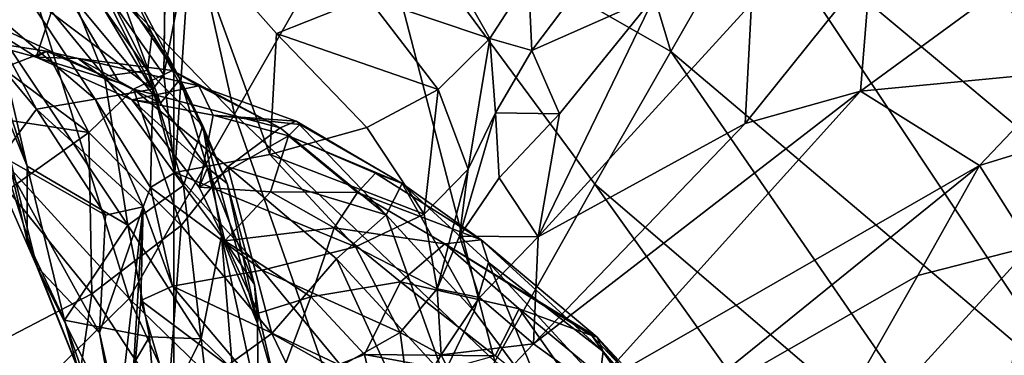
# Model space of a CAD drawing. Units: inches. Extents: x -343 to 132, y 0 to 99.
# Drawn here: x -141 to -139, y 17 to 18 of the extents above; entities that cross this region are included whole.
import ezdxf

# ---------------------------------------------------------------- set-up
doc = ezdxf.new("R2010")
doc.units = ezdxf.units.IN
doc.header["$MEASUREMENT"] = 0
for name, color, linetype in [('ACCESSORY', 7, 'Continuous'), ('SEAT-BASESUPPORT', 5, 'Continuous'), ('SEAT-FABRIC', 5, 'Continuous')]:
    doc.layers.add(name, color=color, linetype=linetype)

# ---------------------------------------------------------------- blocks, each defined once
blk = doc.blocks.new('7MN900_0706NISNSG01_0T')
at = {"layer": 'ACCESSORY'}
mesh = blk.add_polyface(dxfattribs=at)
corners = [(18.4886, 0.3925, 93.495), (17.3866, 0.3925, 93.495), (17.3866, -88.2995, 93.495), (18.4886, -88.2995, 93.495)]
mesh.append_faces([[corners[k] for k in face] for face in [(0, 1, 2, 3)]])
mesh = blk.add_polyface(dxfattribs=at)
corners = [(18.4886, 0.3925, 93.495), (18.4886, -88.2995, 93.495), (18.4886, -88.2995, 89.995), (18.4886, -84.0145, 89.995), (18.4886, -84.0145, 85.995), (18.4886, -2.0925, 85.995), (18.4886, -2.0925, 89.995), (18.4886, 0.3925, 89.995)]
mesh.append_faces([[corners[k] for k in face] for face in [(5, 6, 3, 4)]], dxfattribs={"vtx1": -1})
mesh.append_faces([[corners[k] for k in face] for face in [(1, 2, 3, 0)]], dxfattribs={"vtx2": -1})
mesh.append_faces([[corners[k] for k in face] for face in [(6, 7, 0, 3)]], dxfattribs={"vtx2": -1, "vtx3": -1})
mesh = blk.add_polyface(dxfattribs=at)
corners = [(18.4886, -2.0925, 85.995), (18.4886, -84.0145, 85.995), (17.3866, -84.0145, 85.995), (17.3866, -2.0925, 85.995)]
mesh.append_faces([[corners[k] for k in face] for face in [(0, 1, 2, 3)]])
blk = doc.blocks.new('3AAL83S14_0T')
at = {"layer": 'SEAT-BASESUPPORT'}
for points in [[(-2.5602, 4.9362, 8.9745), (-2.5602, -4.9785, 8.9745), (-2.5725, 6.4782, 9.0368)], [(-2.5725, -1.2481, 9.0368), (-2.5725, 6.4782, 9.0368), (-2.5602, -4.9785, 8.9745)]]:
    blk.add_3dface(points, dxfattribs=at)
at = {"layer": 'SEAT-FABRIC'}
for points in [[(-7.5766, 4.8673, 24.997), (-7.5978, 5.11, 24.8206), (-7.3907, 5.3525, 25.3793)], [(-7.3683, 5.1291, 25.565), (-7.5766, 4.8673, 24.997), (-7.3907, 5.3525, 25.3793)], [(-7.5137, 4.6033, 15.7316), (-7.9391, 4.603, 17.0576), (-7.3193, 5.2681, 16.0072)], [(-7.9391, 4.603, 17.0576), (-7.7295, 5.2568, 17.3122), (-7.3193, 5.2681, 16.0072)], [(-7.5137, 4.6033, 15.7316), (-7.3193, 5.2681, 16.0072), (-6.7863, 5.2673, 14.8366)], [(-6.9696, 4.6028, 14.5782), (-7.5137, 4.6033, 15.7316), (-6.7863, 5.2673, 14.8366)], [(-7.9391, 4.603, 17.0576), (-8.2484, 4.6901, 18.7685), (-7.7295, 5.2568, 17.3122)], [(-7.818, 4.966, 24.1163), (-7.7018, 4.9526, 24.0116), (-7.61, 5.1984, 24.2986)], [(-7.7018, 4.9526, 24.0116), (-7.5687, 5.1655, 24.1685), (-7.61, 5.1984, 24.2986)], [(-7.458, 5.0357, 27.5465), (-7.4949, 5.1726, 28.0093), (-7.6056, 5.132, 28.043)], [(-7.871, 4.9215, 29.644), (-7.6903, 4.8387, 29.0615), (-7.8104, 5.1492, 29.4804)], [(-7.6903, 4.8387, 29.0615), (-7.6639, 5.0526, 28.8782), (-7.8104, 5.1492, 29.4804)], [(-7.8103, 4.9122, 24.4021), (-7.5836, 5.1624, 24.7696), (-7.5978, 5.11, 24.8206)], [(-7.5836, 5.1624, 24.7696), (-7.8103, 4.9122, 24.4021), (-7.6828, 5.0754, 24.5276)], [(-7.7018, 4.9526, 24.0116), (-7.6262, 4.8606, 23.8946), (-7.5687, 5.1655, 24.1685)], [(-7.6262, 4.8606, 23.8946), (-7.5097, 5.0898, 24.0254), (-7.5687, 5.1655, 24.1685)], [(-7.6639, 5.0526, 28.8782), (-7.591, 4.9931, 28.3745), (-7.6447, 5.1332, 28.2658)], [(-7.6112, 5.0048, 27.7629), (-7.6447, 5.1332, 28.2658), (-7.591, 4.9931, 28.3745)], [(-7.6447, 5.1332, 28.2658), (-7.6112, 5.0048, 27.7629), (-7.6056, 5.132, 28.043)], [(-7.458, 5.0357, 27.5465), (-7.6056, 5.132, 28.043), (-7.6112, 5.0048, 27.7629)], [(-7.5239, 4.7979, 25.2941), (-7.5766, 4.8673, 24.997), (-7.3683, 5.1291, 25.565)], [(-7.3981, 4.989, 25.6085), (-7.5239, 4.7979, 25.2941), (-7.3683, 5.1291, 25.565)], [(-7.8126, 4.6782, 24.5041), (-7.8103, 4.9122, 24.4021), (-7.5978, 5.11, 24.8206)], [(-7.5766, 4.8673, 24.997), (-7.8126, 4.6782, 24.5041), (-7.5978, 5.11, 24.8206)], [(-7.5097, 5.0898, 24.0254), (-7.6262, 4.8606, 23.8946), (-7.5512, 4.7703, 23.7509)], [(-7.419, 4.9706, 23.8768), (-7.5097, 5.0898, 24.0254), (-7.5512, 4.7703, 23.7509)], [(-7.8189, 5.0065, 24.2304), (-7.6828, 5.0754, 24.5276), (-7.9751, 4.7951, 24.0798)], [(-7.6828, 5.0754, 24.5276), (-7.9402, 4.838, 24.1521), (-7.9751, 4.7951, 24.0798)], [(-7.6828, 5.0754, 24.5276), (-7.8103, 4.9122, 24.4021), (-7.9402, 4.838, 24.1521)], [(-7.6639, 5.0526, 28.8782), (-7.6903, 4.8387, 29.0615), (-7.591, 4.9931, 28.3745)], [(-7.5733, 4.8348, 27.2113), (-7.458, 5.0357, 27.5465), (-7.6112, 5.0048, 27.7629)], [(-7.5733, 4.8348, 27.2113), (-7.5678, 4.7429, 26.8728), (-7.458, 5.0357, 27.5465)], [(-7.458, 5.0357, 27.5465), (-7.5678, 4.7429, 26.8728), (-7.4169, 5.0124, 27.3394)], [(-7.5678, 4.7429, 26.8728), (-7.408, 4.9329, 26.931), (-7.4169, 5.0124, 27.3394)], [(-7.9751, 4.7951, 24.0798), (-7.818, 4.966, 24.1163), (-7.8189, 5.0065, 24.2304)], [(-7.6903, 4.8387, 29.0615), (-7.5704, 4.8042, 28.5004), (-7.591, 4.9931, 28.3745)], [(-7.5722, 4.9303, 27.9149), (-7.6112, 5.0048, 27.7629), (-7.591, 4.9931, 28.3745)], [(-7.5722, 4.9303, 27.9149), (-7.5907, 4.7964, 27.351), (-7.6112, 5.0048, 27.7629)], [(-7.5722, 4.9303, 27.9149), (-7.591, 4.9931, 28.3745), (-7.5704, 4.8042, 28.5004)], [(-7.3981, 4.989, 25.6085), (-7.4557, 4.8266, 25.6812), (-7.5239, 4.7979, 25.2941)], [(-7.3492, 4.9809, 26.2883), (-7.4557, 4.8266, 25.6812), (-7.3981, 4.989, 25.6085)], [(-7.419, 4.9706, 23.8768), (-7.5512, 4.7703, 23.7509), (-7.5157, 4.7655, 23.5267)], [(-7.3314, 4.8678, 23.7045), (-7.419, 4.9706, 23.8768), (-7.5157, 4.7655, 23.5267)], [(-7.408, 4.9329, 26.931), (-7.5069, 4.7328, 26.3655), (-7.3492, 4.9809, 26.2883)], [(-7.3492, 4.9809, 26.2883), (-7.5069, 4.7328, 26.3655), (-7.4557, 4.8266, 25.6812)], [(-8.0289, 4.6204, 23.8445), (-7.8177, 4.7274, 23.8762), (-7.818, 4.966, 24.1163)], [(-7.818, 4.966, 24.1163), (-7.9751, 4.7951, 24.0798), (-8.0289, 4.6204, 23.8445)], [(-7.8177, 4.7274, 23.8762), (-7.7018, 4.9526, 24.0116), (-7.818, 4.966, 24.1163)], [(-7.8177, 4.7274, 23.8762), (-7.7659, 4.6699, 23.7401), (-7.7018, 4.9526, 24.0116)], [(-7.7659, 4.6699, 23.7401), (-7.6262, 4.8606, 23.8946), (-7.7018, 4.9526, 24.0116)], [(-7.4996, 4.6938, 27.494), (-7.5907, 4.7964, 27.351), (-7.5722, 4.9303, 27.9149)], [(-7.499, 4.7549, 27.8655), (-7.5722, 4.9303, 27.9149), (-7.5704, 4.8042, 28.5004)], [(-7.499, 4.7549, 27.8655), (-7.4996, 4.6938, 27.494), (-7.5722, 4.9303, 27.9149)], [(-7.5678, 4.7429, 26.8728), (-7.5069, 4.7328, 26.3655), (-7.408, 4.9329, 26.931)], [(-8.2277, 4.839, 30.3178), (-7.9683, 4.6724, 29.7817), (-7.871, 4.9215, 29.644)], [(-8.0414, 4.6938, 24.0831), (-7.9402, 4.838, 24.1521), (-7.8103, 4.9122, 24.4021)], [(-7.8103, 4.9122, 24.4021), (-7.8126, 4.6782, 24.5041), (-8.0414, 4.6938, 24.0831)], [(-7.871, 4.9215, 29.644), (-7.9683, 4.6724, 29.7817), (-7.6903, 4.8387, 29.0615)], [(-7.3037, 4.8827, 23.4491), (-7.3314, 4.8678, 23.7045), (-7.5157, 4.7655, 23.5267)], [(-7.2479, 4.8572, 23.2341), (-7.3037, 4.8827, 23.4491), (-7.5157, 4.7655, 23.5267)], [(-7.5766, 4.8673, 24.997), (-7.6884, 4.621, 24.9406), (-7.8126, 4.6782, 24.5041)], [(-7.6262, 4.8606, 23.8946), (-7.7659, 4.6699, 23.7401), (-7.7251, 4.6765, 23.5506)], [(-7.5512, 4.7703, 23.7509), (-7.6262, 4.8606, 23.8946), (-7.7251, 4.6765, 23.5506)], [(-7.5239, 4.7979, 25.2941), (-7.6884, 4.621, 24.9406), (-7.5766, 4.8673, 24.997)], [(-7.5485, 4.5019, 23.2946), (-7.2479, 4.8572, 23.2341), (-7.6743, 4.6493, 23.37)], [(-7.2479, 4.8572, 23.2341), (-7.5157, 4.7655, 23.5267), (-7.6743, 4.6493, 23.37)], [(-7.3315, 4.6108, 23.2135), (-7.2479, 4.8572, 23.2341), (-7.5485, 4.5019, 23.2946)], [(-7.3315, 4.6108, 23.2135), (-7.1775, 4.4889, 23.1117), (-7.2479, 4.8572, 23.2341)], [(-8.2277, 4.839, 30.3178), (-8.3517, 4.5225, 30.3599), (-7.9683, 4.6724, 29.7817)], [(-8.1984, 4.5142, 23.8574), (-7.9402, 4.838, 24.1521), (-8.0414, 4.6938, 24.0831)], [(-8.1984, 4.5142, 23.8574), (-7.9751, 4.7951, 24.0798), (-7.9402, 4.838, 24.1521)], [(-7.9683, 4.6724, 29.7817), (-7.7606, 4.5852, 29.2121), (-7.6903, 4.8387, 29.0615)], [(-7.5704, 4.8042, 28.5004), (-7.6903, 4.8387, 29.0615), (-7.7606, 4.5852, 29.2121)], [(-7.5069, 4.7328, 26.3655), (-7.5657, 4.647, 25.6004), (-7.4557, 4.8266, 25.6812)], [(-7.4557, 4.8266, 25.6812), (-7.5657, 4.647, 25.6004), (-7.5239, 4.7979, 25.2941)], [(-7.9751, 4.7951, 24.0798), (-8.1984, 4.5142, 23.8574), (-8.1706, 4.5025, 23.7252)], [(-8.0289, 4.6204, 23.8445), (-7.9751, 4.7951, 24.0798), (-8.1706, 4.5025, 23.7252)], [(-7.6116, 4.5624, 28.677), (-7.5704, 4.8042, 28.5004), (-7.7606, 4.5852, 29.2121)], [(-7.5239, 4.7979, 25.2941), (-7.5657, 4.647, 25.6004), (-7.6884, 4.621, 24.9406)], [(-7.5907, 4.7964, 27.351), (-7.5367, 4.6392, 27.1083), (-7.6755, 4.592, 26.3906)], [(-7.5907, 4.7964, 27.351), (-7.6755, 4.592, 26.3906), (-7.6337, 4.5973, 26.3493)], [(-7.5678, 4.7429, 26.8728), (-7.5907, 4.7964, 27.351), (-7.6337, 4.5973, 26.3493)], [(-7.6116, 4.5624, 28.677), (-7.4917, 4.5105, 27.9684), (-7.5704, 4.8042, 28.5004)], [(-7.4996, 4.6938, 27.494), (-7.5367, 4.6392, 27.1083), (-7.5907, 4.7964, 27.351)], [(-7.4917, 4.5105, 27.9684), (-7.499, 4.7549, 27.8655), (-7.5704, 4.8042, 28.5004)], [(-7.5512, 4.7703, 23.7509), (-7.7251, 4.6765, 23.5506), (-7.6743, 4.6493, 23.37)], [(-7.5157, 4.7655, 23.5267), (-7.5512, 4.7703, 23.7509), (-7.6743, 4.6493, 23.37)], [(-7.499, 4.7549, 27.8655), (-7.4917, 4.5105, 27.9684), (-7.4996, 4.6938, 27.494)], [(-7.6337, 4.5973, 26.3493), (-7.6413, 4.5469, 25.7168), (-7.5069, 4.7328, 26.3655)], [(-7.6413, 4.5469, 25.7168), (-7.5657, 4.647, 25.6004), (-7.5069, 4.7328, 26.3655)], [(-7.6337, 4.5973, 26.3493), (-7.5069, 4.7328, 26.3655), (-7.5678, 4.7429, 26.8728)], [(-8.0289, 4.6204, 23.8445), (-7.7659, 4.6699, 23.7401), (-7.8177, 4.7274, 23.8762)], [(-8.0414, 4.6938, 24.0831), (-7.9856, 4.5294, 24.2322), (-8.2016, 4.5324, 23.9402)], [(-8.2016, 4.5324, 23.9402), (-8.1984, 4.5142, 23.8574), (-8.0414, 4.6938, 24.0831)], [(-7.8126, 4.6782, 24.5041), (-7.9856, 4.5294, 24.2322), (-8.0414, 4.6938, 24.0831)], [(-7.5367, 4.6392, 27.1083), (-7.4996, 4.6938, 27.494), (-7.4647, 4.4893, 27.5913)], [(-7.4917, 4.5105, 27.9684), (-7.4647, 4.4893, 27.5913), (-7.4996, 4.6938, 27.494)], [(-8.3696, 4.0019, 18.1458), (-8.2484, 4.6901, 18.7685), (-7.9391, 4.603, 17.0576)], [(-7.9856, 4.5294, 24.2322), (-7.8126, 4.6782, 24.5041), (-7.9377, 4.4375, 24.3988)], [(-7.6884, 4.621, 24.9406), (-7.9377, 4.4375, 24.3988), (-7.8126, 4.6782, 24.5041)], [(-7.8747, 4.5399, 23.4134), (-7.7251, 4.6765, 23.5506), (-7.7659, 4.6699, 23.7401)], [(-7.8747, 4.5399, 23.4134), (-7.7577, 4.3997, 23.3581), (-7.7251, 4.6765, 23.5506)], [(-7.7577, 4.3997, 23.3581), (-7.6743, 4.6493, 23.37), (-7.7251, 4.6765, 23.5506)], [(-8.3517, 4.5225, 30.3599), (-8.0933, 4.4267, 29.8998), (-7.9683, 4.6724, 29.7817)], [(-8.0289, 4.6204, 23.8445), (-8.1584, 4.5012, 23.6265), (-7.7659, 4.6699, 23.7401)], [(-8.1584, 4.5012, 23.6265), (-8.1363, 4.4866, 23.5287), (-7.7659, 4.6699, 23.7401)], [(-7.7659, 4.6699, 23.7401), (-8.1363, 4.4866, 23.5287), (-7.9311, 4.5803, 23.5474)], [(-7.9683, 4.6724, 29.7817), (-8.0933, 4.4267, 29.8998), (-7.7606, 4.5852, 29.2121)], [(-7.9311, 4.5803, 23.5474), (-7.8747, 4.5399, 23.4134), (-7.7659, 4.6699, 23.7401)], [(-7.8553, 4.3546, 24.9979), (-7.7389, 4.5046, 25.0079), (-7.5657, 4.647, 25.6004)], [(-7.6413, 4.5469, 25.7168), (-7.8553, 4.3546, 24.9979), (-7.5657, 4.647, 25.6004)], [(-7.6743, 4.6493, 23.37), (-7.7577, 4.3997, 23.3581), (-7.6245, 4.2611, 23.2785)], [(-7.5657, 4.647, 25.6004), (-7.7389, 4.5046, 25.0079), (-7.6884, 4.621, 24.9406)], [(-7.4978, 4.488, 26.9257), (-7.6755, 4.592, 26.3906), (-7.5367, 4.6392, 27.1083)], [(-7.5485, 4.5019, 23.2946), (-7.6743, 4.6493, 23.37), (-7.6245, 4.2611, 23.2785)], [(-7.4978, 4.488, 26.9257), (-7.5367, 4.6392, 27.1083), (-7.4664, 4.4799, 27.2916)], [(-7.4664, 4.4799, 27.2916), (-7.5367, 4.6392, 27.1083), (-7.4647, 4.4893, 27.5913)], [(-8.0289, 4.6204, 23.8445), (-8.1706, 4.5025, 23.7252), (-8.1584, 4.5012, 23.6265)], [(-7.6884, 4.621, 24.9406), (-7.7389, 4.5046, 25.0079), (-7.9377, 4.4375, 24.3988)], [(-8.1196, 3.9042, 16.7873), (-8.3696, 4.0019, 18.1458), (-7.9391, 4.603, 17.0576)], [(-7.6854, 3.9049, 15.4815), (-8.1196, 3.9042, 16.7873), (-7.5137, 4.6033, 15.7316)], [(-8.1196, 3.9042, 16.7873), (-7.9391, 4.603, 17.0576), (-7.5137, 4.6033, 15.7316)], [(-7.6337, 4.5973, 26.3493), (-7.79, 4.3989, 25.4179), (-7.6413, 4.5469, 25.7168)], [(-7.6337, 4.5973, 26.3493), (-7.7438, 4.4938, 25.9142), (-7.79, 4.3989, 25.4179)], [(-7.6755, 4.592, 26.3906), (-7.7438, 4.4938, 25.9142), (-7.6337, 4.5973, 26.3493)], [(-7.6854, 3.9049, 15.4815), (-7.5137, 4.6033, 15.7316), (-6.9696, 4.6028, 14.5782)], [(-7.277, 3.9074, 14.6209), (-7.6854, 3.9049, 15.4815), (-6.9696, 4.6028, 14.5782)], [(-7.4054, 4.3603, 23.2063), (-7.3315, 4.6108, 23.2135), (-7.5485, 4.5019, 23.2946)], [(-7.4054, 4.3603, 23.2063), (-7.2681, 4.2739, 23.0588), (-7.3315, 4.6108, 23.2135)], [(-7.2681, 4.2739, 23.0588), (-7.1775, 4.4889, 23.1117), (-7.3315, 4.6108, 23.2135)], [(-6.9705, 3.9075, 14.0933), (-7.277, 3.9074, 14.6209), (-6.9696, 4.6028, 14.5782)], [(-6.9705, 3.9075, 14.0933), (-6.9696, 4.6028, 14.5782), (-6.312, 4.602, 13.5867)], [(-6.6359, 3.9076, 13.6059), (-6.9705, 3.9075, 14.0933), (-6.312, 4.602, 13.5867)], [(-8.1363, 4.4866, 23.5287), (-8.0802, 4.4252, 23.4541), (-7.9311, 4.5803, 23.5474)], [(-8.0933, 4.4267, 29.8998), (-7.8584, 4.3204, 29.3261), (-7.7606, 4.5852, 29.2121)], [(-8.0802, 4.4252, 23.4541), (-7.9675, 4.2866, 23.4267), (-7.9311, 4.5803, 23.5474)], [(-7.9675, 4.2866, 23.4267), (-7.8747, 4.5399, 23.4134), (-7.9311, 4.5803, 23.5474)], [(-7.6116, 4.5624, 28.677), (-7.7606, 4.5852, 29.2121), (-7.8584, 4.3204, 29.3261)], [(-7.6132, 4.4634, 26.2779), (-7.7438, 4.4938, 25.9142), (-7.6755, 4.592, 26.3906)], [(-7.4978, 4.488, 26.9257), (-7.6132, 4.4634, 26.2779), (-7.6755, 4.592, 26.3906)], [(-7.664, 4.2821, 28.7189), (-7.6116, 4.5624, 28.677), (-7.8584, 4.3204, 29.3261)], [(-7.664, 4.2821, 28.7189), (-7.538, 4.2397, 28.1344), (-7.6116, 4.5624, 28.677)], [(-7.538, 4.2397, 28.1344), (-7.4917, 4.5105, 27.9684), (-7.6116, 4.5624, 28.677)], [(-7.9675, 4.2866, 23.4267), (-7.8459, 4.1674, 23.3472), (-7.8747, 4.5399, 23.4134)], [(-7.8459, 4.1674, 23.3472), (-7.7577, 4.3997, 23.3581), (-7.8747, 4.5399, 23.4134)], [(-7.79, 4.3989, 25.4179), (-7.8553, 4.3546, 24.9979), (-7.6413, 4.5469, 25.7168)], [(-7.9856, 4.5294, 24.2322), (-8.1362, 4.4273, 24.0511), (-8.2016, 4.5324, 23.9402)], [(-8.1362, 4.4273, 24.0511), (-7.9856, 4.5294, 24.2322), (-7.9377, 4.4375, 24.3988)], [(-7.8553, 4.3546, 24.9979), (-7.9926, 4.2751, 24.5634), (-7.7389, 4.5046, 25.0079)], [(-7.9926, 4.2751, 24.5634), (-7.9595, 4.3531, 24.4642), (-7.7389, 4.5046, 25.0079)], [(-7.7389, 4.5046, 25.0079), (-7.9595, 4.3531, 24.4642), (-7.9377, 4.4375, 24.3988)], [(-7.5485, 4.5019, 23.2946), (-7.6245, 4.2611, 23.2785), (-7.4994, 4.1741, 23.1286)], [(-7.4054, 4.3603, 23.2063), (-7.5485, 4.5019, 23.2946), (-7.4994, 4.1741, 23.1286)], [(-7.4917, 4.5105, 27.9684), (-7.538, 4.2397, 28.1344), (-7.4647, 4.4893, 27.5913)], [(-7.7555, 4.2887, 25.5763), (-7.8365, 4.3635, 25.4489), (-7.7438, 4.4938, 25.9142)], [(-7.7438, 4.4938, 25.9142), (-7.8365, 4.3635, 25.4489), (-7.79, 4.3989, 25.4179)], [(-7.6123, 4.3169, 26.0551), (-7.7555, 4.2887, 25.5763), (-7.7438, 4.4938, 25.9142)], [(-7.6123, 4.3169, 26.0551), (-7.7438, 4.4938, 25.9142), (-7.6132, 4.4634, 26.2779)], [(-7.5277, 4.3115, 26.4671), (-7.6132, 4.4634, 26.2779), (-7.4978, 4.488, 26.9257)], [(-7.538, 4.2397, 28.1344), (-7.4672, 4.2429, 27.5499), (-7.4647, 4.4893, 27.5913)], [(-7.4761, 4.2996, 26.8819), (-7.5277, 4.3115, 26.4671), (-7.4978, 4.488, 26.9257)], [(-7.4978, 4.488, 26.9257), (-7.4664, 4.4799, 27.2916), (-7.4672, 4.2429, 27.5499)], [(-7.4761, 4.2996, 26.8819), (-7.4978, 4.488, 26.9257), (-7.4672, 4.2429, 27.5499)], [(-7.4664, 4.4799, 27.2916), (-7.4647, 4.4893, 27.5913), (-7.4672, 4.2429, 27.5499)], [(-7.2681, 4.2739, 23.0588), (-7.1283, 4.2349, 22.8817), (-7.1775, 4.4889, 23.1117)], [(-7.1283, 4.2349, 22.8817), (-7.0262, 4.4071, 22.9683), (-7.1775, 4.4889, 23.1117)], [(-7.5277, 4.3115, 26.4671), (-7.6123, 4.3169, 26.0551), (-7.6132, 4.4634, 26.2779)], [(-8.1658, 4.2698, 24.0954), (-8.1362, 4.4273, 24.0511), (-7.9377, 4.4375, 24.3988)], [(-8.1658, 4.2698, 24.0954), (-7.9377, 4.4375, 24.3988), (-7.9595, 4.3531, 24.4642)], [(-8.025, 4.0779, 29.5161), (-7.8584, 4.3204, 29.3261), (-8.0933, 4.4267, 29.8998)], [(-7.79, 4.3989, 25.4179), (-7.8365, 4.3635, 25.4489), (-7.8553, 4.3546, 24.9979)], [(-7.7577, 4.3997, 23.3581), (-7.8459, 4.1674, 23.3472), (-7.729, 4.0983, 23.1901)], [(-7.6245, 4.2611, 23.2785), (-7.7577, 4.3997, 23.3581), (-7.729, 4.0983, 23.1901)], [(-7.0262, 4.4071, 22.9683), (-7.1283, 4.2349, 22.8817), (-6.9848, 4.2273, 22.6943)], [(-7.7555, 4.2887, 25.5763), (-7.95, 4.2573, 25.0443), (-7.8365, 4.3635, 25.4489)], [(-7.8365, 4.3635, 25.4489), (-7.95, 4.2573, 25.0443), (-7.8553, 4.3546, 24.9979)], [(-7.2681, 4.2739, 23.0588), (-7.4054, 4.3603, 23.2063), (-7.4994, 4.1741, 23.1286)], [(-7.8553, 4.3546, 24.9979), (-7.95, 4.2573, 25.0443), (-7.9926, 4.2751, 24.5634)], [(-8.025, 4.0779, 29.5161), (-7.8562, 4.0134, 29.0526), (-7.8584, 4.3204, 29.3261)], [(-7.8562, 4.0134, 29.0526), (-7.664, 4.2821, 28.7189), (-7.8584, 4.3204, 29.3261)], [(-7.6123, 4.3169, 26.0551), (-7.6405, 4.148, 25.8097), (-7.7555, 4.2887, 25.5763)], [(-7.53, 4.1085, 26.3781), (-7.6405, 4.148, 25.8097), (-7.6123, 4.3169, 26.0551)], [(-7.5277, 4.3115, 26.4671), (-7.53, 4.1085, 26.3781), (-7.6123, 4.3169, 26.0551)], [(-7.4873, 4.0496, 26.9639), (-7.53, 4.1085, 26.3781), (-7.5277, 4.3115, 26.4671)], [(-7.4761, 4.2996, 26.8819), (-7.4873, 4.0496, 26.9639), (-7.5277, 4.3115, 26.4671)], [(-7.4873, 4.0496, 26.9639), (-7.4761, 4.2996, 26.8819), (-7.4672, 4.2429, 27.5499)], [(-7.7555, 4.2887, 25.5763), (-7.8024, 4.138, 25.2773), (-7.95, 4.2573, 25.0443)], [(-7.8562, 4.0134, 29.0526), (-7.7596, 3.9804, 28.7373), (-7.664, 4.2821, 28.7189)], [(-7.6405, 4.148, 25.8097), (-7.8024, 4.138, 25.2773), (-7.7555, 4.2887, 25.5763)], [(-7.664, 4.2821, 28.7189), (-7.7596, 3.9804, 28.7373), (-7.538, 4.2397, 28.1344)], [(-7.6245, 4.2611, 23.2785), (-7.729, 4.0983, 23.1901), (-7.6164, 4.0771, 22.9867)], [(-7.4994, 4.1741, 23.1286), (-7.6245, 4.2611, 23.2785), (-7.6164, 4.0771, 22.9867)], [(-7.3773, 4.1425, 22.9396), (-7.2681, 4.2739, 23.0588), (-7.4994, 4.1741, 23.1286)], [(-7.1283, 4.2349, 22.8817), (-7.2681, 4.2739, 23.0588), (-7.3773, 4.1425, 22.9396)], [(-7.8024, 4.138, 25.2773), (-7.949, 4.0023, 24.8062), (-7.95, 4.2573, 25.0443)], [(-7.7596, 3.9804, 28.7373), (-7.6184, 3.9903, 28.2285), (-7.538, 4.2397, 28.1344)], [(-7.5192, 4.0144, 27.6801), (-7.4672, 4.2429, 27.5499), (-7.6184, 3.9903, 28.2285)], [(-7.4672, 4.2429, 27.5499), (-7.538, 4.2397, 28.1344), (-7.6184, 3.9903, 28.2285)], [(-7.5192, 4.0144, 27.6801), (-7.4873, 4.0496, 26.9639), (-7.4672, 4.2429, 27.5499)], [(-7.252, 4.151, 22.736), (-7.1283, 4.2349, 22.8817), (-7.3773, 4.1425, 22.9396)], [(-7.252, 4.151, 22.736), (-7.107, 4.1498, 22.5547), (-7.1283, 4.2349, 22.8817)], [(-7.107, 4.1498, 22.5547), (-6.9848, 4.2273, 22.6943), (-7.1283, 4.2349, 22.8817)], [(-7.107, 4.1498, 22.5547), (-6.9426, 4.1292, 22.401), (-6.9848, 4.2273, 22.6943)], [(-7.8502, 4.0055, 23.0551), (-7.729, 4.0983, 23.1901), (-7.8459, 4.1674, 23.3472)], [(-7.3773, 4.1425, 22.9396), (-7.4994, 4.1741, 23.1286), (-7.6164, 4.0771, 22.9867)], [(-7.6405, 4.148, 25.8097), (-7.675, 3.9096, 25.5627), (-7.8024, 4.138, 25.2773)], [(-7.5699, 3.9148, 26.1346), (-7.675, 3.9096, 25.5627), (-7.6405, 4.148, 25.8097)], [(-7.53, 4.1085, 26.3781), (-7.5699, 3.9148, 26.1346), (-7.6405, 4.148, 25.8097)], [(-7.5021, 4.0908, 22.7762), (-7.3773, 4.1425, 22.9396), (-7.6164, 4.0771, 22.9867)], [(-7.252, 4.151, 22.736), (-7.3773, 4.1425, 22.9396), (-7.5021, 4.0908, 22.7762)], [(-7.361, 4.0798, 22.605), (-7.252, 4.151, 22.736), (-7.5021, 4.0908, 22.7762)], [(-7.361, 4.0798, 22.605), (-7.19, 4.0386, 22.4696), (-7.252, 4.151, 22.736)], [(-7.19, 4.0386, 22.4696), (-7.107, 4.1498, 22.5547), (-7.252, 4.151, 22.736)], [(-7.19, 4.0386, 22.4696), (-6.8897, 3.9904, 22.267), (-7.107, 4.1498, 22.5547)], [(-6.8897, 3.9904, 22.267), (-6.9426, 4.1292, 22.401), (-7.107, 4.1498, 22.5547)], [(-7.8024, 4.138, 25.2773), (-7.7477, 3.9816, 25.3259), (-7.949, 4.0023, 24.8062)], [(-7.675, 3.9096, 25.5627), (-7.7477, 3.9816, 25.3259), (-7.8024, 4.138, 25.2773)], [(-7.5435, 3.7617, 26.6124), (-7.5699, 3.9148, 26.1346), (-7.53, 4.1085, 26.3781)], [(-7.5416, 3.7509, 26.9631), (-7.5435, 3.7617, 26.6124), (-7.53, 4.1085, 26.3781)], [(-7.4873, 4.0496, 26.9639), (-7.5416, 3.7509, 26.9631), (-7.53, 4.1085, 26.3781)], [(-7.8502, 4.0055, 23.0551), (-7.7273, 4.0042, 22.8549), (-7.729, 4.0983, 23.1901)], [(-7.7273, 4.0042, 22.8549), (-7.6164, 4.0771, 22.9867), (-7.729, 4.0983, 23.1901)], [(-7.5021, 4.0908, 22.7762), (-7.6164, 4.0771, 22.9867), (-7.589, 3.995, 22.6808)], [(-7.5021, 4.0908, 22.7762), (-7.589, 3.995, 22.6808), (-7.4253, 3.9531, 22.5469)], [(-7.361, 4.0798, 22.605), (-7.5021, 4.0908, 22.7762), (-7.4253, 3.9531, 22.5469)], [(-7.6164, 4.0771, 22.9867), (-7.7273, 4.0042, 22.8549), (-7.589, 3.995, 22.6808)], [(-7.19, 4.0386, 22.4696), (-7.361, 4.0798, 22.605), (-7.4253, 3.9531, 22.5469)], [(-7.5601, 3.7264, 27.2681), (-7.4873, 4.0496, 26.9639), (-7.5192, 4.0144, 27.6801)], [(-7.5601, 3.7264, 27.2681), (-7.5416, 3.7509, 26.9631), (-7.4873, 4.0496, 26.9639)], [(-6.8897, 3.9904, 22.267), (-7.19, 4.0386, 22.4696), (-7.4253, 3.9531, 22.5469)], [(-7.7987, 3.8999, 22.785), (-7.7273, 4.0042, 22.8549), (-7.8502, 4.0055, 23.0551)], [(-7.7273, 4.0042, 22.8549), (-7.7987, 3.8999, 22.785), (-7.6164, 3.8547, 22.6299)], [(-7.589, 3.995, 22.6808), (-7.7273, 4.0042, 22.8549), (-7.6164, 3.8547, 22.6299)], [(-7.6184, 3.7019, 27.7191), (-7.5192, 4.0144, 27.6801), (-7.7192, 3.7591, 28.3039)], [(-7.5192, 4.0144, 27.6801), (-7.6184, 3.9903, 28.2285), (-7.7192, 3.7591, 28.3039)], [(-7.6184, 3.7019, 27.7191), (-7.5601, 3.7264, 27.2681), (-7.5192, 4.0144, 27.6801)], [(-7.7596, 3.9804, 28.7373), (-7.7192, 3.7591, 28.3039), (-7.6184, 3.9903, 28.2285)], [(-7.4253, 3.9531, 22.5469), (-7.589, 3.995, 22.6808), (-7.6164, 3.8547, 22.6299)], [(-6.8068, 3.8153, 22.1393), (-6.8897, 3.9904, 22.267), (-7.4253, 3.9531, 22.5469)], [(-7.0225, 3.7066, 22.2521), (-7.4253, 3.9531, 22.5469), (-7.6164, 3.8547, 22.6299)], [(-6.8068, 3.8153, 22.1393), (-7.4253, 3.9531, 22.5469), (-7.0225, 3.7066, 22.2521)], [(-7.7646, 2.8463, 14.8994), (-7.6854, 3.9049, 15.4815), (-7.277, 3.9074, 14.6209)], [(-7.4806, 2.8466, 14.3402), (-7.7646, 2.8463, 14.8994), (-7.277, 3.9074, 14.6209)], [(-7.7249, 3.5842, 25.4599), (-7.675, 3.9096, 25.5627), (-7.5699, 3.9148, 26.1346)], [(-7.6267, 3.5899, 26.08), (-7.7249, 3.5842, 25.4599), (-7.5699, 3.9148, 26.1346)], [(-7.6267, 3.5899, 26.08), (-7.5699, 3.9148, 26.1346), (-7.5435, 3.7617, 26.6124)], [(-7.1673, 2.8477, 13.8225), (-7.4806, 2.8466, 14.3402), (-6.9705, 3.9075, 14.0933)], [(-7.4806, 2.8466, 14.3402), (-7.277, 3.9074, 14.6209), (-6.9705, 3.9075, 14.0933)], [(-7.1673, 2.8477, 13.8225), (-6.9705, 3.9075, 14.0933), (-6.6359, 3.9076, 13.6059)], [(-6.8254, 2.8485, 13.3454), (-7.1673, 2.8477, 13.8225), (-6.6359, 3.9076, 13.6059)], [(-6.4555, 2.8492, 12.9079), (-6.8254, 2.8485, 13.3454), (-6.2736, 3.9077, 13.1579)], [(-6.8254, 2.8485, 13.3454), (-6.6359, 3.9076, 13.6059), (-6.2736, 3.9077, 13.1579)], [(-6.0581, 2.8511, 12.5099), (-6.4555, 2.8492, 12.9079), (-5.8842, 3.9077, 12.7484)], [(-6.4555, 2.8492, 12.9079), (-6.2736, 3.9077, 13.1579), (-5.8842, 3.9077, 12.7484)], [(-7.632, 3.7077, 22.6261), (-7.6164, 3.8547, 22.6299), (-7.7987, 3.8999, 22.785)], [(-7.6164, 3.8547, 22.6299), (-7.632, 3.7077, 22.6261), (-6.8512, 3.538, 22.1457)], [(-7.0225, 3.7066, 22.2521), (-7.6164, 3.8547, 22.6299), (-6.8512, 3.538, 22.1457)], [(-7.0225, 3.7066, 22.2521), (-6.6255, 3.6446, 21.9772), (-6.8068, 3.8153, 22.1393)], [(-7.7384, 3.1222, 26.9113), (-7.5416, 3.7509, 26.9631), (-7.7714, 3.1371, 27.347)], [(-7.5416, 3.7509, 26.9631), (-7.5601, 3.7264, 27.2681), (-7.7714, 3.1371, 27.347)], [(-7.7384, 3.1222, 26.9113), (-7.7395, 3.1106, 26.35), (-7.5435, 3.7617, 26.6124)], [(-7.5435, 3.7617, 26.6124), (-7.7395, 3.1106, 26.35), (-7.6267, 3.5899, 26.08)], [(-7.5435, 3.7617, 26.6124), (-7.5416, 3.7509, 26.9631), (-7.7384, 3.1222, 26.9113)], [(-7.8441, 3.1407, 27.8051), (-7.7714, 3.1371, 27.347), (-7.5601, 3.7264, 27.2681)], [(-7.6184, 3.7019, 27.7191), (-7.8441, 3.1407, 27.8051), (-7.5601, 3.7264, 27.2681)], [(-6.8512, 3.538, 22.1457), (-7.632, 3.7077, 22.6261), (-6.8621, 3.2574, 22.2102)], [(-7.632, 3.7077, 22.6261), (-7.6219, 3.552, 22.6361), (-6.8621, 3.2574, 22.2102)], [(-6.6255, 3.6446, 21.9772), (-7.0225, 3.7066, 22.2521), (-6.8512, 3.538, 22.1457)], [(-6.8512, 3.538, 22.1457), (-6.2956, 3.2909, 21.7617), (-6.6255, 3.6446, 21.9772)], [(-7.6219, 3.552, 22.6361), (-7.6998, 3.2532, 22.7757), (-7.1153, 3.2549, 22.3838)], [(-7.1153, 3.2549, 22.3838), (-6.8621, 3.2574, 22.2102), (-7.6219, 3.552, 22.6361)], [(-6.6092, 3.1954, 22.0323), (-6.8512, 3.538, 22.1457), (-6.8621, 3.2574, 22.2102)], [(-6.6092, 3.1954, 22.0323), (-6.2956, 3.2909, 21.7617), (-6.8512, 3.538, 22.1457)], [(-7.6998, 3.2532, 22.7757), (-6.9522, 3.0874, 22.2994), (-7.1153, 3.2549, 22.3838)], [(-7.6998, 3.2532, 22.7757), (-7.2662, 2.969, 22.5238), (-6.9522, 3.0874, 22.2994)], [(-6.8621, 3.2574, 22.2102), (-7.1153, 3.2549, 22.3838), (-6.9522, 3.0874, 22.2994)], [(-6.8621, 3.2574, 22.2102), (-6.9522, 3.0874, 22.2994), (-6.6024, 3.0137, 22.0168)], [(-6.6092, 3.1954, 22.0323), (-6.8621, 3.2574, 22.2102), (-6.6024, 3.0137, 22.0168)]]:
    blk.add_3dface(points, dxfattribs=at)
at = {"layer": 'SEAT-FABRIC', "invisible_edges": 1}
for points in [[(-7.5907, 4.7964, 27.351), (-7.5733, 4.8348, 27.2113), (-7.6112, 5.0048, 27.7629)], [(-7.5733, 4.8348, 27.2113), (-7.5907, 4.7964, 27.351), (-7.5678, 4.7429, 26.8728)]]:
    blk.add_3dface(points, dxfattribs=at)

msp = doc.modelspace()

# ---------------------------------------------------------------- block references
msp.add_blockref('7MN900_0706NISNSG01_0T', (-159.3476, 88.8766))
at = {"rotation": 60.23326614472136}
msp.add_blockref('3AAL83S14_0T', (-133.0113, 22.1225), dxfattribs=at)

doc.saveas('drawing.dxf')
